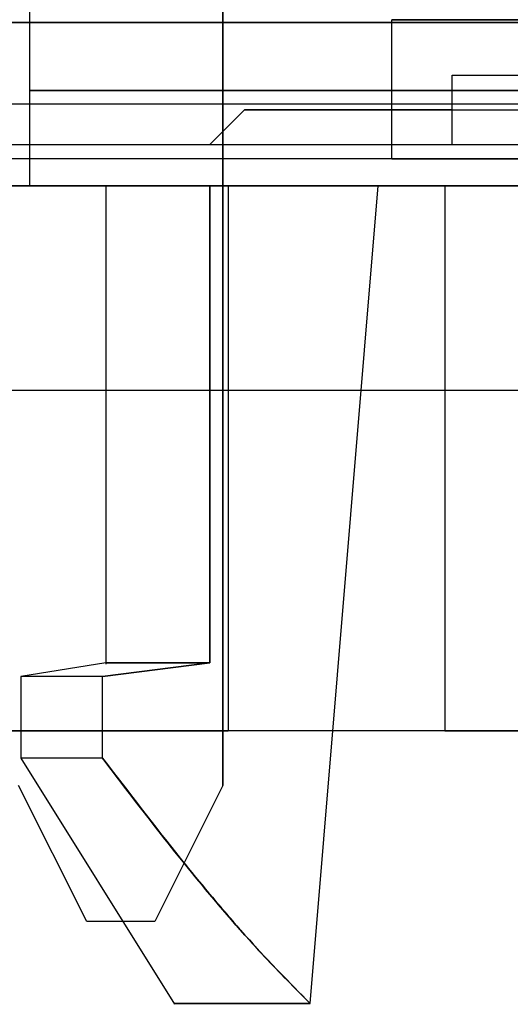
# Model space of a CAD drawing. Units: inches. Extents: x 1.2 to 38.4, y 1.4 to 29.1.
# Drawn here: x 33.5 to 33.6, y 11.3 to 11.5 of the extents above; entities that cross this region are included whole.
import ezdxf

# ---------------------------------------------------------------- set-up
doc = ezdxf.new("R2010")
doc.units = ezdxf.units.IN
doc.header["$LTSCALE"] = 3.555556
doc.header["$MEASUREMENT"] = 0

msp = doc.modelspace()

# ---------------------------------------------------------------- linework, layer by layer
at = {"color": 7, "linetype": 'Continuous', "lineweight": 25}
for p, q in [((33.5536, 11.3399), (33.5536, 11.54856)), ((33.52568, 11.44029), (33.52568, 11.54462)), ((33.5536, 11.46882), (33.5536, 11.43833)), ((33.5536, 11.43833), (33.5536, 11.45196)), ((33.40557, 11.45014), (33.73864, 11.45014)), ((33.65596, 11.45014), (33.48431, 11.45014)), ((33.57801, 11.43045), (33.57801, 11.45053)), ((33.58671, 11.44251), (33.60671, 11.44251)), ((33.58671, 11.43751), (33.58671, 11.44251)), ((33.62545, 11.44029), (33.52568, 11.44029)), ((33.52568, 11.42651), (33.52568, 11.44029)), ((33.52568, 11.44029), (33.6284, 11.44029)), ((33.5536, 11.43833), (33.45517, 11.43833)), ((33.92171, 11.43833), (33.49651, 11.43833)), ((33.55171, 11.43251), (33.55671, 11.43751)), ((33.5536, 11.43833), (33.5536, 11.3399)), ((33.58671, 11.43751), (33.55671, 11.43751)), ((33.55671, 11.43751), (33.83171, 11.43751)), ((33.55671, 11.43751), (33.64421, 11.43751)), ((33.58671, 11.43751), (33.60671, 11.43751)), ((33.58671, 11.43251), (33.58671, 11.43751)), ((33.37171, 11.43251), (33.55171, 11.43251)), ((33.55171, 11.43251), (33.58671, 11.43251)), ((33.55171, 11.43251), (33.83671, 11.43251)), ((33.71974, 11.43045), (33.40832, 11.43045)), ((33.58568, 11.42651), (32.62242, 11.42651)), ((33.66364, 11.42651), (33.21501, 11.42651)), ((33.25008, 11.42651), (33.88, 11.42651)), ((33.3469, 11.42651), (33.91186, 11.42651)), ((33.38194, 11.42651), (33.73864, 11.42651)), ((33.42844, 11.42651), (33.55435, 11.42651)), ((33.42844, 11.42651), (33.55435, 11.42651)), ((33.6284, 11.42651), (33.52568, 11.42651)), ((33.53667, 11.42659), (33.53667, 11.3574)), ((33.53667, 11.42651), (33.53667, 11.3576)), ((33.55171, 11.42651), (33.57604, 11.42651)), ((33.57604, 11.42651), (33.55171, 11.42651)), ((33.55171, 11.42651), (33.55171, 11.3576)), ((33.55171, 11.3576), (33.55171, 11.42651)), ((33.55171, 11.42651), (33.55171, 11.3576)), ((33.55438, 11.34777), (33.55438, 11.42651)), ((33.55438, 11.34777), (33.55438, 11.42651)), ((33.5662, 11.3084), (33.57604, 11.42651)), ((33.58568, 11.42651), (33.58568, 11.34777)), ((33.58568, 11.42651), (33.58568, 11.34777)), ((33.58568, 11.42651), (33.64749, 11.42651)), ((33.58568, 11.42651), (33.64749, 11.42651)), ((33.64749, 11.42651), (33.58568, 11.42651)), ((33.64749, 11.42651), (33.58568, 11.42651)), ((33.58568, 11.42651), (33.64749, 11.42651)), ((33.17134, 11.39699), (33.80126, 11.39699)), ((33.53667, 11.3576), (33.52437, 11.35565)), ((33.53667, 11.3576), (33.52437, 11.35565)), ((33.55171, 11.3576), (33.53621, 11.35565)), ((33.55171, 11.3576), (33.53621, 11.35565)), ((33.53621, 11.35565), (33.55171, 11.3576)), ((33.55171, 11.3576), (33.53621, 11.35565)), ((33.55171, 11.3576), (33.53667, 11.3576)), ((33.52437, 11.35565), (33.52437, 11.34384)), ((33.52437, 11.35565), (33.52437, 11.34384)), ((33.53621, 11.35565), (33.52437, 11.35565)), ((33.53621, 11.35565), (33.52437, 11.35565)), ((33.53621, 11.34384), (33.53621, 11.35565)), ((33.93941, 11.34777), (29.7157, 11.34777)), ((33.42844, 11.34777), (33.55435, 11.34777)), ((33.42844, 11.34777), (33.55435, 11.34777)), ((33.58568, 11.34777), (33.64749, 11.34777)), ((33.58568, 11.34777), (33.64749, 11.34777)), ((33.52437, 11.34384), (33.54657, 11.3083)), ((33.52437, 11.34384), (33.54659, 11.30828)), ((33.53621, 11.34384), (33.52437, 11.34384)), ((33.53621, 11.34384), (33.52437, 11.34384)), ((33.53391, 11.32022), (33.52407, 11.3399)), ((33.5536, 11.3399), (33.54375, 11.32022)), ((33.54375, 11.32022), (33.53391, 11.32022)), ((33.54656, 11.3084), (33.54659, 11.3084)), ((33.54656, 11.3084), (33.54659, 11.3084))]:
    msp.add_line(p, q, dxfattribs=at)
for points in [[(33.59769, 11.45053), (33.59511, 11.45053), (33.58995, 11.45053), (33.58345, 11.45053), (33.57889, 11.45053), (33.5783, 11.45053), (33.57801, 11.45053)], [(33.57801, 11.45053), (33.5783, 11.45053), (33.57889, 11.45053), (33.58345, 11.45053), (33.58995, 11.45053), (33.59511, 11.45053), (33.59769, 11.45053)], [(33.59769, 11.45053), (33.59511, 11.45053), (33.58995, 11.45053), (33.58345, 11.45053), (33.57889, 11.45053), (33.5783, 11.45053), (33.57801, 11.45053)], [(33.57801, 11.45053), (33.5783, 11.45053), (33.57889, 11.45053), (33.58345, 11.45053), (33.58995, 11.45053), (33.59511, 11.45053), (33.59769, 11.45053)], [(33.59769, 11.43045), (33.59511, 11.43045), (33.58995, 11.43045), (33.58345, 11.43045), (33.57889, 11.43045), (33.5783, 11.43045), (33.57801, 11.43045)], [(33.57801, 11.43045), (33.5783, 11.43045), (33.57889, 11.43045), (33.58345, 11.43045), (33.58995, 11.43045), (33.59511, 11.43045), (33.59769, 11.43045)], [(33.59769, 11.43045), (33.59511, 11.43045), (33.58995, 11.43045), (33.58345, 11.43045), (33.57889, 11.43045), (33.5783, 11.43045), (33.57801, 11.43045)], [(33.57801, 11.43045), (33.5783, 11.43045), (33.57889, 11.43045), (33.58345, 11.43045), (33.58995, 11.43045), (33.59511, 11.43045), (33.59769, 11.43045)], [(33.55171, 11.42651), (33.54945, 11.42651), (33.54495, 11.42651), (33.54027, 11.42651), (33.53732, 11.42651), (33.53634, 11.42651), (33.53732, 11.42651), (33.54027, 11.42651), (33.54495, 11.42651), (33.54945, 11.42651), (33.55171, 11.42651)], [(33.55171, 11.3576), (33.54945, 11.3576), (33.54494, 11.3576), (33.54029, 11.3576), (33.53723, 11.3576), (33.53686, 11.3576), (33.53667, 11.3576)], [(33.53667, 11.3576), (33.53686, 11.3576), (33.53723, 11.3576), (33.54029, 11.3576), (33.54494, 11.3576), (33.54945, 11.3576), (33.55171, 11.3576)], [(33.5662, 11.3084), (33.56344, 11.3084), (33.55794, 11.3084), (33.55193, 11.3084), (33.54776, 11.3084), (33.54696, 11.3084), (33.54656, 11.3084)], [(33.5662, 11.3084), (33.56344, 11.3084), (33.55794, 11.3084), (33.55193, 11.3084), (33.54776, 11.3084), (33.54696, 11.3084), (33.54656, 11.3084)], [(33.54659, 11.3084), (33.54701, 11.3084), (33.54786, 11.3084), (33.55205, 11.3084), (33.55802, 11.3084), (33.56347, 11.3084), (33.5662, 11.3084)], [(33.54659, 11.3084), (33.54701, 11.3084), (33.54786, 11.3084), (33.55205, 11.3084), (33.55802, 11.3084), (33.56347, 11.3084), (33.5662, 11.3084)]]:
    msp.add_open_spline(points, degree=3, dxfattribs=at)
for points, knots in [([(33.55171, 11.42651), (33.55022, 11.42651), (33.54725, 11.42651), (33.54363, 11.42651), (33.54011, 11.42651), (33.53735, 11.42651), (33.53644, 11.42651), (33.53697, 11.42651), (33.53836, 11.42651), (33.541, 11.42651), (33.54515, 11.42651), (33.54952, 11.42651), (33.55171, 11.42651)], [0, 0, 0, 0, 0.080736, 0.160862, 0.241493, 0.370614, 0.499978, 0.586334, 0.672105, 0.758676, 0.879155, 1, 1, 1, 1]), ([(33.5662, 11.3084), (33.56398, 11.31063), (33.55925, 11.31537), (33.55215, 11.32355), (33.54434, 11.33312), (33.53903, 11.34013), (33.53621, 11.34384)], [0, 0, 0, 0, 0.202797, 0.4322, 0.699224, 1, 1, 1, 1]), ([(33.53621, 11.34384), (33.53903, 11.34013), (33.54434, 11.33312), (33.55214, 11.32355), (33.55925, 11.31537), (33.56398, 11.31063), (33.5662, 11.3084)], [0, 0, 0, 0, 0.300755, 0.5678, 0.79719, 1, 1, 1, 1]), ([(33.5662, 11.3084), (33.56323, 11.31142), (33.55665, 11.31813), (33.54675, 11.33005), (33.53992, 11.33899), (33.53621, 11.34384)], [0, 0, 0, 0, 0.273194, 0.606238, 1, 1, 1, 1]), ([(33.53621, 11.34384), (33.53992, 11.33899), (33.54675, 11.33005), (33.55665, 11.31813), (33.56323, 11.31142), (33.5662, 11.3084)], [0, 0, 0, 0, 0.393762, 0.726806, 1, 1, 1, 1])]:
    msp.add_open_spline(points, degree=3, knots=knots, dxfattribs=at)

doc.saveas('drawing.dxf')
